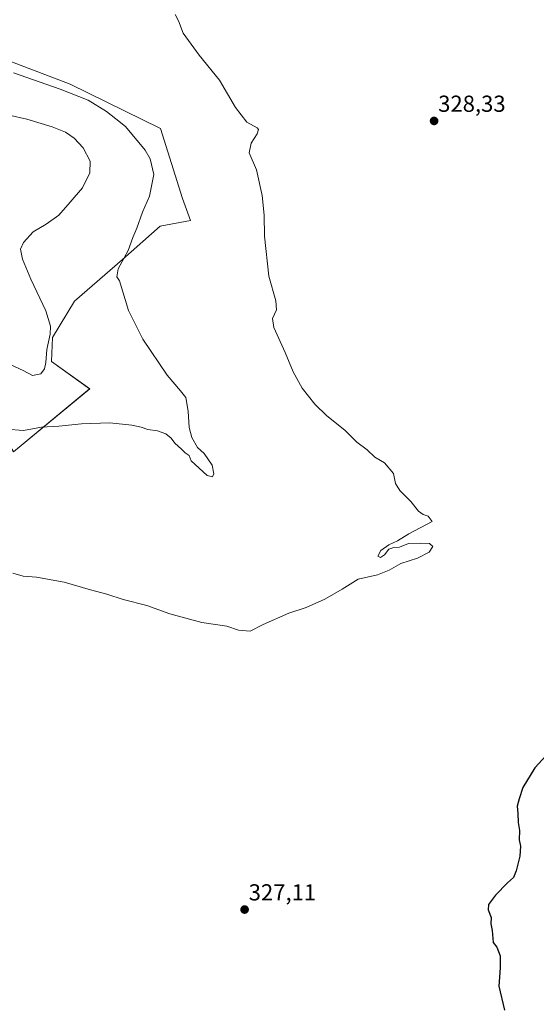
# Model space of a CAD drawing. Units: metres. Extents: x 605108 to 608591, y 4657506 to 4659871.
# Drawn here: x 606607 to 606830, y 4657981 to 4658407 of the extents above; entities that cross this region are included whole.
import ezdxf
from ezdxf.enums import TextEntityAlignment as Align

# ---------------------------------------------------------------- set-up
doc = ezdxf.new("R2010")
doc.units = ezdxf.units.M
doc.header["$MEASUREMENT"] = 0
for name, color, linetype, lineweight in [('Carátula', 7, 'Continuous', 5), ('Cultivos herbáceos CxS', 92, 'Continuous', 0), ('Curva de nivel maestra', 36, 'Continuous', 30), ('Curva de nivel normal', 36, 'Continuous', 0), ('Matorral CxS', 135, 'Continuous', 0), ('Punto de cota en terreno', 7, 'Continuous', 0), ('Rótulo de punto de cota en terreno', 19, 'Continuous', 0)]:
    doc.layers.add(name, color=color, linetype=linetype, lineweight=lineweight)
doc.styles.add('Arial', font='txt', dxfattribs={"height": 0.2})

# ---------------------------------------------------------------- blocks, each defined once
blk = doc.blocks.new('*U152')
at = {"layer": 'Cultivos herbáceos CxS', "color": 92, "linetype": 'Continuous', "lineweight": 0}
blk.add_polyline3d([(606603.9451, 4658220.1737, 333.3565), (606636.8331, 4658247.3965, 336.257), (606620.3781, 4658259.2595, 338.99), (606620.7607, 4658269.5911, 338.9949), (606630.3275, 4658285.2819, 336.8194), (606650.9921, 4658303.2677, 334.6397), (606667.3195, 4658317.7813, 333.4737), (606680.4579, 4658320.1055, 332.5198), (606677.0141, 4658329.6725, 333.3349), (606667.4473, 4658359.9045, 333.226), (606628.4143, 4658379.0379, 334.3609), (606582.1107, 4658396.6409, 334.7714), (606564.5075, 4658402.3809, 335.9996), (606543.0777, 4658394.3443, 338.3622), (606524.9453, 4658378.1249, 339.5989), (606518.9481, 4658374.3991, 338.6482), (606510.8513, 4658359.4207, 337.1788), (606514.1013, 4658340.9229, 336.0035), (606535.4069, 4658330.1213, 337.664), (606559.1725, 4658295.7707, 336.1655), (606579.7581, 4658261.5165, 336.6021), (606603.9451, 4658220.1737, 333.3565)], close=True, dxfattribs=at)
blk = doc.blocks.new('*U187')
at = {"layer": 'Curva de nivel normal', "color": 36, "linetype": 'Continuous', "lineweight": 0}
blk.add_polyline3d([(606673.84, 4658409.23, 330), (606675.26, 4658406.45, 330), (606677.31, 4658401.17, 330), (606684.14, 4658391.67, 330), (606693, 4658380.79, 330), (606699.81, 4658368.98, 330), (606704.83, 4658362.67, 330), (606709.28, 4658360.15, 330), (606709.8, 4658359.45, 330), (606709.25, 4658357.62, 330), (606706.56, 4658353.57, 330), (606705.81, 4658349.44, 330), (606708.94, 4658342.1, 330), (606711.45, 4658330.93, 330), (606712.2, 4658322.52, 330), (606712.35, 4658313.42, 330), (606714.33, 4658296.06, 330), (606717.25, 4658285.39, 330), (606717.58, 4658281.59, 330), (606715.8, 4658277.83, 330), (606716.47, 4658273.9, 330), (606721.38, 4658263.07, 330), (606724.85, 4658254.69, 330), (606728.66, 4658247.66, 330), (606734.12, 4658240.71, 330), (606739.32, 4658235.68, 330), (606747.18, 4658229.59, 330), (606752.3, 4658224.39, 330), (606756.77, 4658220.99, 330), (606760.03, 4658217.89, 330), (606764.22, 4658215.35, 330), (606768.12, 4658210.86, 330), (606769.07, 4658206.52, 330), (606770.87, 4658203.46, 330), (606775.64, 4658198.64, 330), (606778.92, 4658194.6, 330), (606781.03, 4658193.09, 330), (606783.13, 4658192.34, 330), (606784.88, 4658190.06, 330), (606774.78, 4658184.71, 330), (606769.94, 4658181.64, 330), (606766.18, 4658179.93, 330), (606762.66, 4658177.56, 330), (606761.42, 4658175.12, 330), (606762.53, 4658174.44, 330), (606764.22, 4658175.59, 330), (606766.18, 4658178.07, 330), (606768.24, 4658178.8, 330), (606770.77, 4658178.99, 330), (606774.58, 4658180.62, 330), (606779.85, 4658180.71, 330), (606783.75, 4658180.57, 330), (606785.12, 4658179.26, 330), (606783.55, 4658176.8, 330), (606778.48, 4658174.2, 330), (606771.32, 4658171.85, 330), (606766.26, 4658169.02, 330), (606761.18, 4658167.08, 330), (606752.85, 4658165.13, 330), (606745.91, 4658160.81, 330), (606738.45, 4658156.51, 330), (606730.36, 4658152.88, 330), (606722.95, 4658150.44, 330), (606711.8, 4658145.59, 330), (606706.15, 4658142.7, 330), (606701.2, 4658143.08, 330), (606696.08, 4658144.89, 330), (606685.38, 4658146.38, 330), (606671.52, 4658150.22, 330), (606661.56, 4658153.82, 330), (606651.33, 4658156.34, 330), (606644.22, 4658158.6, 330), (606637.19, 4658160.53, 330), (606625.86, 4658163.8, 330), (606613.82, 4658165.94, 330), (606608.06, 4658166.41, 330), (606603.62, 4658167.8, 330)], dxfattribs=at)
blk = doc.blocks.new('*U202')
at = {"layer": 'Curva de nivel maestra', "color": 36, "linetype": 'Continuous', "lineweight": 30}
blk.add_polyline3d([(606835.74, 4658090.58, 325), (606829.29, 4658083.62, 325), (606824.11, 4658075.07, 325), (606822.49, 4658070.24, 325), (606821.59, 4658067.07, 325), (606821.94, 4658063.84, 325), (606822, 4658059.9, 325), (606822.56, 4658056.46, 325), (606822.46, 4658052.53, 325), (606822.98, 4658049.75, 325), (606822.68, 4658045.41, 325), (606821.2, 4658039.08, 325), (606819.98, 4658036.2, 325), (606817.43, 4658033.88, 325), (606812.28, 4658028.53, 325), (606809.22, 4658024.49, 325), (606809.02, 4658022.16, 325), (606810.3, 4658018.94, 325), (606810.16, 4658016.19, 325), (606810.86, 4658013.21, 325), (606811.29, 4658008.04, 325), (606812.78, 4658006.01, 325), (606814.23, 4658002.4, 325), (606814.3, 4657997.14, 325), (606813.65, 4657989.2, 325), (606816.16, 4657978.81, 325)], dxfattribs=at)
blk = doc.blocks.new('5PATER')
at = {"layer": 'Carátula', "linetype": 'Continuous', "lineweight": 5}
h = blk.add_hatch(color=250, dxfattribs=at)
edge = h.paths.add_edge_path()
edge.add_ellipse((0, 0.01), major_axis=(-1.33, -1.34), ratio=0.999422, start_angle=0, end_angle=360)

msp = doc.modelspace()

# ---------------------------------------------------------------- linework, layer by layer
at = {"layer": 'Cultivos herbáceos CxS', "color": 92, "linetype": 'Continuous', "lineweight": 0}
msp.add_polyline3d([(606603.95, 4658220.17, 333.36), (606636.83, 4658247.4, 336.26), (606620.38, 4658259.26, 338.99), (606620.76, 4658269.59, 338.99), (606630.33, 4658285.28, 336.82), (606650.99, 4658303.27, 334.64), (606667.32, 4658317.78, 333.47), (606680.46, 4658320.11, 332.52), (606677.01, 4658329.67, 333.33), (606667.45, 4658359.9, 333.23), (606628.41, 4658379.04, 334.36), (606582.11, 4658396.64, 334.77), (606564.51, 4658402.38, 336), (606543.08, 4658394.34, 338.36), (606524.95, 4658378.12, 339.6), (606518.95, 4658374.4, 338.65), (606510.85, 4658359.42, 337.18), (606514.1, 4658340.92, 336), (606535.41, 4658330.12, 337.66), (606559.17, 4658295.77, 336.17), (606579.76, 4658261.52, 336.6), (606603.95, 4658220.17, 333.36)], dxfattribs=at)
at = {"layer": 'Curva de nivel normal', "color": 36, "linetype": 'Continuous', "lineweight": 0}
for points in [[(606600.86, 4658229.91, 335), (606608.19, 4658229.4, 335), (606616.01, 4658230.83, 335), (606623.55, 4658231.29, 335), (606633.32, 4658232.34, 335), (606645.6, 4658232.65, 335), (606655.02, 4658231.75, 335), (606659.08, 4658230.88, 335), (606662.01, 4658229.79, 335), (606666.09, 4658229.26, 335), (606669.79, 4658227.9, 335), (606671.99, 4658226.04, 335), (606673.61, 4658223.89, 335), (606676.58, 4658221.3, 335), (606678.07, 4658219.76, 335), (606679.79, 4658218.6, 335), (606680.63, 4658216.32, 335), (606687.63, 4658209.99, 335), (606689.94, 4658209.41, 335), (606690.56, 4658210.61, 335), (606689.72, 4658214.4, 335), (606686.38, 4658219.43, 335), (606683.44, 4658222.1, 335), (606681.02, 4658226.43, 335), (606679.88, 4658230.73, 335), (606679.38, 4658237.8, 335), (606678.35, 4658243.69, 335), (606676.11, 4658246.54, 335), (606670.28, 4658253.3, 335), (606659.77, 4658268.82, 335), (606653.65, 4658281.32, 335), (606649.68, 4658294.06, 335), (606648.64, 4658295.81, 335), (606649.11, 4658299.22, 335), (606653.47, 4658307.26, 335), (606655.53, 4658312.88, 335), (606657.26, 4658316.92, 335), (606659.73, 4658323.72, 335), (606662.72, 4658330.72, 335), (606664.58, 4658340.06, 335), (606662.92, 4658346.87, 335), (606660.89, 4658350.51, 335), (606652.26, 4658360.76, 335), (606648.08, 4658364.16, 335), (606644.07, 4658367.23, 335), (606636.25, 4658372.11, 335), (606624.09, 4658376.96, 335), (606603.9, 4658383.96, 335)], [(606612.19, 4658253.22, 340), (606615.73, 4658253.9, 340), (606617.32, 4658256, 340), (606617.95, 4658258.73, 340), (606618.29, 4658264.38, 340), (606619.75, 4658271.01, 340), (606619.94, 4658274.48, 340), (606617.93, 4658281.13, 340), (606611.46, 4658294.81, 340), (606607.77, 4658303.44, 340), (606606.95, 4658307.72, 340), (606608.22, 4658310.65, 340), (606612.43, 4658315.2, 340), (606618.09, 4658318.63, 340), (606623.44, 4658322.47, 340), (606628.44, 4658328.08, 340), (606633.77, 4658334.25, 340), (606636.87, 4658340.71, 340), (606637, 4658345.86, 340), (606634.02, 4658351.55, 340), (606630.17, 4658355.69, 340), (606626.41, 4658358.31, 340), (606620.63, 4658360.68, 340), (606609.7, 4658363.94, 340), (606602.1, 4658365.64, 340)], [(606602.69, 4658257.81, 340), (606608.05, 4658255.32, 340), (606612.19, 4658253.22, 340)]]:
    msp.add_polyline3d(points, dxfattribs=at)
at = {"layer": 'Matorral CxS', "color": 135, "linetype": 'Continuous', "lineweight": 0}
msp.add_polyline3d([(606603.95, 4658220.17, 333.36), (606579.76, 4658261.52, 336.6), (606559.17, 4658295.77, 336.17), (606535.41, 4658330.12, 337.66), (606514.1, 4658340.92, 336), (606510.85, 4658359.42, 337.18), (606518.95, 4658374.4, 338.65), (606524.95, 4658378.12, 339.6), (606543.08, 4658394.34, 338.36), (606564.51, 4658402.38, 336), (606582.11, 4658396.64, 334.77), (606628.41, 4658379.04, 334.36), (606667.45, 4658359.9, 333.23), (606677.01, 4658329.67, 333.33), (606680.46, 4658320.11, 332.52), (606667.32, 4658317.78, 333.47), (606650.99, 4658303.27, 334.64), (606630.33, 4658285.28, 336.82), (606620.76, 4658269.59, 338.99), (606620.38, 4658259.26, 338.99), (606636.83, 4658247.4, 336.26), (606603.95, 4658220.17, 333.36)], close=True, dxfattribs=at)
msp.add_polyline3d([(606603.95, 4658220.17, 333.36), (606636.83, 4658247.4, 336.26), (606620.38, 4658259.26, 338.99), (606620.76, 4658269.59, 338.99), (606630.33, 4658285.28, 336.82), (606650.99, 4658303.27, 334.64), (606667.32, 4658317.78, 333.47), (606680.46, 4658320.11, 332.52), (606677.01, 4658329.67, 333.33), (606667.45, 4658359.9, 333.23), (606628.41, 4658379.04, 334.36), (606582.11, 4658396.64, 334.77), (606564.51, 4658402.38, 336), (606543.08, 4658394.34, 338.36), (606524.95, 4658378.12, 339.6), (606518.95, 4658374.4, 338.65), (606510.85, 4658359.42, 337.18), (606514.1, 4658340.92, 336), (606535.41, 4658330.12, 337.66), (606559.17, 4658295.77, 336.17), (606579.76, 4658261.52, 336.6), (606603.95, 4658220.17, 333.36)], dxfattribs=at)

# ---------------------------------------------------------------- block references
at = {"layer": 'Cultivos herbáceos CxS', "color": 92, "linetype": 'Continuous', "lineweight": 0}
msp.add_blockref('*U152', (0, 0), dxfattribs=at)
at = {"layer": 'Curva de nivel maestra', "color": 36, "linetype": 'Continuous', "lineweight": 30}
msp.add_blockref('*U202', (0, 0), dxfattribs=at)
at = {"layer": 'Curva de nivel normal', "color": 36, "linetype": 'Continuous', "lineweight": 0}
msp.add_blockref('*U187', (0, 0), dxfattribs=at)
at = {"layer": 'Punto de cota en terreno', "linetype": 'Continuous', "lineweight": 0}
for p in [(606785.69, 4658363.19, 328.33), (606703.8, 4658022.32, 327.11)]:
    msp.add_blockref('5PATER', p, dxfattribs=at)

# ---------------------------------------------------------------- texts
at = {"layer": 'Rótulo de punto de cota en terreno', "color": 19, "linetype": 'Continuous', "lineweight": 0, "style": 'Arial'}
for s, p in [('328,33', (606787.45, 4658364.95)), ('327,11', (606705.56, 4658024.08))]:
    msp.add_text(s, height=7, dxfattribs=at).set_placement(p, align=Align.BOTTOM_LEFT)

doc.saveas('drawing.dxf')
